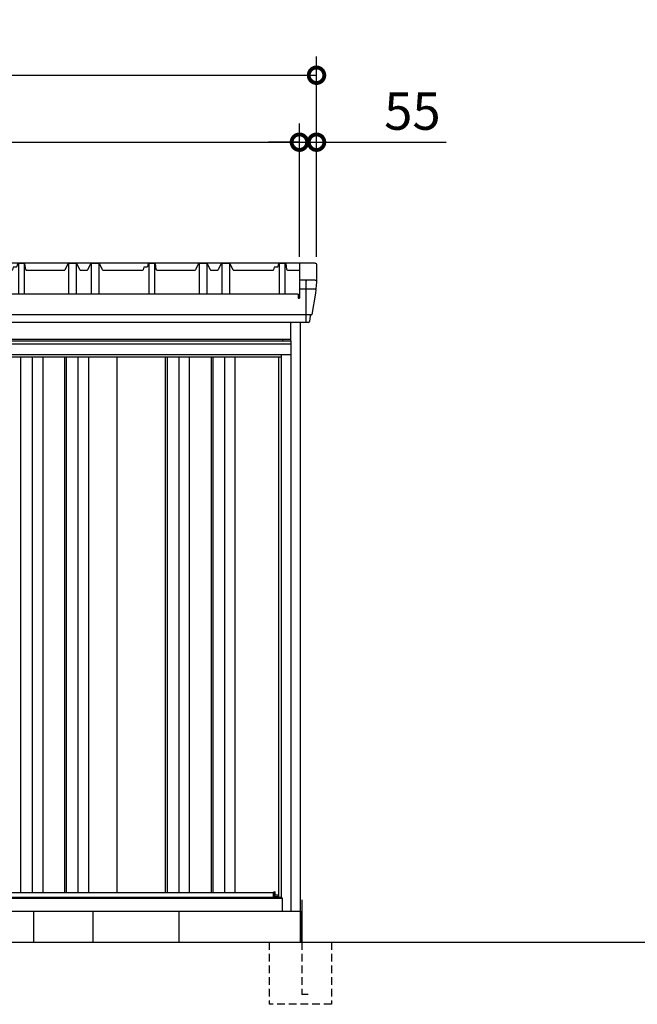
# Model space of a CAD drawing. Extents: x 220 to 16588, y -219 to 11106.
# Drawn here: x 10425 to 12412, y 2000 to 5168 of the extents above; entities that cross this region are included whole.
import ezdxf

# ---------------------------------------------------------------- set-up
doc = ezdxf.new("R2010")
doc.units = 0
doc.header["$LTSCALE"] = 20
doc.set_wipeout_variables(frame=1)
doc.header["$PDMODE"] = 3
doc.header["$PDSIZE"] = 2
doc.linetypes.add('HIDDEN', pattern=[0.375, 0.25, -0.125])
doc.layers.get('0').update_dxf_attribs({"linetype": 'CONTINUOUS'})
doc.layers.get('DEFPOINTS').update_dxf_attribs({"linetype": 'CONTINUOUS'})
for name, color, linetype in [('寸法', 4, 'CONTINUOUS'), ('文字', 7, 'CONTINUOUS'), ('破線', 2, 'HIDDEN'), ('細線', 5, 'CONTINUOUS'), ('部品', 7, 'CONTINUOUS'), ('部品1', 7, 'CONTINUOUS'), ('Ｇ．Ｌ', 30, 'CONTINUOUS')]:
    doc.layers.add(name, color=color, linetype=linetype)
doc.styles.add('STYLE1', font='isocp.shx', dxfattribs={"bigfont": 'bigfont.shx'})
doc.dimstyles.new('INABA_S40G', dxfattribs={"dimscale": 40, "dimtxt": 3, "dimasz": 2.5, "dimexe": 1.5, "dimexo": 0.5, "dimgap": 1, "dimtad": 3, "dimdec": 1, "dimdsep": 46, "dimtxsty": 'STYLE1', "dimblk1": 'DOTSMALL', "dimblk2": 'DOTSMALL', "dimsah": 1, "dimcen": 0, "dimclrt": 7, "dimadec": 0, "dimazin": 0, "dimtfac": 1, "dimtdec": 4, "dimtix": 1, "dimtmove": 0, "dimatfit": 3, "dimldrblk": 'DOTSMALL', "dimfxl": 1, "dimtolj": 1, "dimtzin": 0, "dimarcsym": 0})

# ---------------------------------------------------------------- blocks, each defined once
blk = doc.blocks.new('A$C7E170C03')
at = {"layer": '細線', "ltscale": 10}
for p, q in [((-1127.6, 2030), (-1126.1, 2027)), ((1127.6, 2030), (1126.1, 2027)), ((-1104.7, 2001.6), (-1158.2, 2001.6)), ((-1126.1, 2027), (-1126.1, 1893.3)), ((1104.7, 2001.6), (1158.2, 2001.6)), ((1126.1, 2027), (1126.1, 1893.3)), ((1141, 1917.9), (-1141, 1917.9))]:
    blk.add_line(p, q, dxfattribs=at)
at = {"layer": '細線', "ltscale": 50}
for p, q in [((-987.5, 1840), (-987.5, 50)), ((-972.5, 1840), (-972.5, 50)), ((-847.5, 1840), (-847.5, 50)), ((-832.5, 1840), (-832.5, 50)), ((-707.5, 1840), (-707.5, 50)), ((-692.5, 1840), (-692.5, 50)), ((-567.5, 1840), (-567.5, 50)), ((-552.5, 1840), (-552.5, 50)), ((-427.5, 1840), (-427.5, 50)), ((-412.5, 1840), (-412.5, 50)), ((-287.5, 1840), (-287.5, 50)), ((-272.5, 1840), (-272.5, 50)), ((-147.5, 1840), (-147.5, 50)), ((-132.5, 1840), (-132.5, 50)), ((-7.5, 1840), (-7.5, 50)), ((7.5, 1840), (7.5, 50)), ((132.5, 1840), (132.5, 50)), ((147.5, 1840), (147.5, 50)), ((272.5, 1840), (272.5, 50)), ((287.5, 1840), (287.5, 50)), ((412.5, 1840), (412.5, 50)), ((427.5, 1840), (427.5, 50)), ((552.5, 1840), (552.5, 50)), ((567.5, 1840), (567.5, 50)), ((692.5, 1840), (692.5, 50)), ((707.5, 1840), (707.5, 50)), ((832.5, 1840), (832.5, 50)), ((847.5, 1840), (847.5, 50)), ((972.5, 1840), (972.5, 50)), ((987.5, 1840), (987.5, 50))]:
    blk.add_line(p, q, dxfattribs=at)
at = {"layer": '部品1', "ltscale": 10}
for p, q in [((-1160.1, 2080.4), (-1160.1, 2023.4)), ((-1104.7, 2080.4), (-1104.7, 1972.3)), ((-1059, 2083), (-1059, 1984.3)), ((-1041, 2083), (-1041, 1984.3)), ((-898, 2083), (-898, 1984.3)), ((-873, 2083), (-873, 1984.3)), ((-825, 2083), (-825, 1984.3)), ((-800, 2083), (-800, 1984.3)), ((-639, 2083), (-639, 1984.3)), ((-621, 2083), (-621, 1984.3)), ((-478, 2083), (-478, 1984.3)), ((-453, 2083), (-453, 1984.3)), ((-405, 2083), (-405, 1984.3)), ((-380, 2083), (-380, 1984.3)), ((-219, 2083), (-219, 1984.3)), ((-201, 2083), (-201, 1984.3)), ((-58, 2083), (-58, 1984.3)), ((-33, 2083), (-33, 1984.3)), ((15, 2083), (15, 1984.3)), ((40, 2083), (40, 1984.3)), ((201, 2083), (201, 1984.3)), ((219, 2083), (219, 1984.3)), ((362, 2083), (362, 1984.3)), ((387, 2083), (387, 1984.3)), ((435, 2083), (435, 1984.3)), ((460, 2083), (460, 1984.3)), ((621, 2083), (621, 1984.3)), ((639, 2083), (639, 1984.3)), ((782, 2083), (782, 1984.3)), ((807, 2083), (807, 1984.3)), ((855, 2083), (855, 1984.3)), ((880, 2083), (880, 1984.3)), ((1041, 1984.3), (1041, 2083)), ((1059, 1984.3), (1059, 2083)), ((1104.7, 2080.4), (1104.7, 1972.3)), ((1160.1, 2080.4), (1160.1, 2023.4)), ((-1100.7, 1972.3), (-1104.7, 1972.3)), ((1100.7, 1984.3), (-1100.7, 1984.3)), ((-1100.7, 1984.3), (-1100.7, 1972.3)), ((1100.7, 1984.3), (1100.7, 1972.3)), ((1100.7, 1972.3), (1104.7, 1972.3)), ((1134, 1893.3), (-1134, 1893.3)), ((-1108, -100), (-1108, 1893.3)), ((-1077, 0), (-1077, 1893.3)), ((1077, 0), (1077, 1893.3)), ((1108, -100), (1108, 1893.3)), ((-1077, 1840), (1077, 1840)), ((-1050, 41), (-1050, 1840)), ((1050, 41), (1050, 1840)), ((-1050, 41), (-1077, 41)), ((-1050, 50), (1050, 50)), ((1077, 41), (1050, 41)), ((1077, 41), (1050, 41)), ((-1108, 0), (1108, 0))]:
    blk.add_line(p, q, dxfattribs=at)
at = {"layer": '部品1'}
for p, q in [((-1160.1, 2079.6), (-1160.1, 2078.4)), ((1155.2, 2085), (-1155.2, 2085)), ((-1104.7, 2079.6), (-1104.7, 2078.4)), ((-1104.7, 2062), (-1080.1, 2062)), ((-1076, 2072), (-1078.1, 2063.5)), ((-1066.1, 2072), (-1076, 2072)), ((-1062, 2083), (-1064.1, 2073.6)), ((-1038, 2083), (-1062, 2083)), ((-1035.7, 2063.8), (-1038, 2083)), ((-1033.7, 2062), (-911.2, 2062)), ((-899.5, 2083), (-909.4, 2063.1)), ((-871.5, 2083), (-899.5, 2083)), ((-861.6, 2063.1), (-871.5, 2083)), ((-859.8, 2062), (-838.2, 2062)), ((-826.5, 2083), (-836.4, 2063.1)), ((-798.5, 2083), (-826.5, 2083)), ((-788.6, 2063.1), (-798.5, 2083)), ((-786.8, 2062), (-660.1, 2062)), ((-656, 2072), (-658.1, 2063.5)), ((-646.1, 2072), (-656, 2072)), ((-642, 2083), (-644.1, 2073.6)), ((-618, 2083), (-642, 2083)), ((-615.7, 2063.8), (-618, 2083)), ((-613.7, 2062), (-491.2, 2062)), ((-479.5, 2083), (-489.4, 2063.1)), ((-451.5, 2083), (-479.5, 2083)), ((-441.6, 2063.1), (-451.5, 2083)), ((-439.8, 2062), (-418.2, 2062)), ((-406.5, 2083), (-416.4, 2063.1)), ((-378.5, 2083), (-406.5, 2083)), ((-368.6, 2063.1), (-378.5, 2083)), ((-366.8, 2062), (-240.1, 2062)), ((-236, 2072), (-238.1, 2063.5)), ((-226.1, 2072), (-236, 2072)), ((-222, 2083), (-224.1, 2073.6)), ((-198, 2083), (-222, 2083)), ((-195.7, 2063.8), (-198, 2083)), ((-193.7, 2062), (-71.2, 2062)), ((-59.5, 2083), (-69.4, 2063.1)), ((-31.5, 2083), (-59.5, 2083)), ((-21.6, 2063.1), (-31.5, 2083)), ((-19.8, 2062), (1.8, 2062)), ((13.5, 2083), (3.6, 2063.1)), ((41.5, 2083), (13.5, 2083)), ((51.4, 2063.1), (41.5, 2083)), ((53.2, 2062), (179.9, 2062)), ((184, 2072), (181.9, 2063.5)), ((193.9, 2072), (184, 2072)), ((198, 2083), (195.9, 2073.6)), ((222, 2083), (198, 2083)), ((224.3, 2063.8), (222, 2083)), ((226.3, 2062), (348.8, 2062)), ((360.5, 2083), (350.6, 2063.1)), ((388.5, 2083), (360.5, 2083)), ((398.4, 2063.1), (388.5, 2083)), ((400.2, 2062), (421.8, 2062)), ((433.5, 2083), (423.6, 2063.1)), ((461.5, 2083), (433.5, 2083)), ((471.4, 2063.1), (461.5, 2083)), ((473.2, 2062), (599.9, 2062)), ((604, 2072), (601.9, 2063.5)), ((613.9, 2072), (604, 2072)), ((618, 2083), (615.9, 2073.6)), ((642, 2083), (618, 2083)), ((644.3, 2063.8), (642, 2083)), ((646.3, 2062), (768.8, 2062)), ((780.5, 2083), (770.6, 2063.1)), ((808.5, 2083), (780.5, 2083)), ((818.4, 2063.1), (808.5, 2083)), ((820.2, 2062), (841.8, 2062)), ((853.5, 2083), (843.6, 2063.1)), ((881.5, 2083), (853.5, 2083)), ((891.4, 2063.1), (881.5, 2083)), ((893.2, 2062), (1019.9, 2062)), ((1024, 2072), (1021.9, 2063.5)), ((1033.9, 2072), (1024, 2072)), ((1038, 2083), (1035.9, 2073.6)), ((1062, 2083), (1038, 2083)), ((1064.3, 2063.8), (1062, 2083)), ((1066.3, 2062), (1104.7, 2062)), ((1104.7, 2079.6), (1104.7, 2078.4)), ((1160.1, 2079.6), (1160.1, 2078.4)), ((-1155.2, 2030), (-1109.7, 2030)), ((1155.2, 2030), (1109.7, 2030)), ((-1160.1, 2024.6), (-1160.1, 2023.4)), ((-1160.1, 2023.4), (-1158.2, 2001.6)), ((-1157.9, 1999), (-1157, 1988.5)), ((-1104.7, 2024.6), (-1104.7, 2023.4)), ((1104.7, 2024.6), (1104.7, 2023.4)), ((1157.9, 1999), (1157, 1988.5)), ((1160.1, 2023.4), (1158.2, 2001.6)), ((1160.1, 2024.6), (1160.1, 2023.4)), ((-1157, 1988.5), (-1144.5, 1919.4)), ((1157, 1988.5), (1144.5, 1919.4)), ((-1142.1, 1918.1), (-1143, 1918.1)), ((-1139.1, 1915.3), (-1137.5, 1896.5)), ((1139.1, 1915.3), (1137.5, 1896.5)), ((1143, 1918.1), (1142.1, 1918.1)), ((-630, 1840), (-630, 50)), ((-210, 1840), (-210, 50)), ((210, 1840), (210, 50)), ((630, 1840), (630, 50))]:
    blk.add_line(p, q, dxfattribs=at)
at = {"layer": '部品1', "flags": 128}
for points in [[(-1158.2, 2001.6), (-1158.2, 2001.3), (-1158.1, 2001.2)], [(1158.2, 2001.6), (1158.2, 2001.3), (1158.1, 2001.2)]]:
    blk.add_lwpolyline(points, dxfattribs=at)
at = {"layer": '部品1'}
for centre, radius, start, end in [((-1080.1, 2064), 2, 270, 345.9638), ((-1066.1, 2074), 2, 270, 347.1957), ((-1033.7, 2064), 2, 186.789, 270), ((-911.2, 2064), 2, 270, 333.4349), ((-859.8, 2064), 2, 206.5651, 270), ((-838.2, 2064), 2, 270, 333.4349), ((-786.8, 2064), 2, 206.5651, 270), ((-660.1, 2064), 2, 270, 345.9638), ((-646.1, 2074), 2, 270, 347.1957), ((-613.7, 2064), 2, 186.789, 270), ((-491.2, 2064), 2, 270, 333.4349), ((-439.8, 2064), 2, 206.5651, 270), ((-418.2, 2064), 2, 270, 333.4349), ((-366.8, 2064), 2, 206.5651, 270), ((-240.1, 2064), 2, 270, 345.9638), ((-226.1, 2074), 2, 270, 347.1957), ((-193.7, 2064), 2, 186.789, 270), ((-71.2, 2064), 2, 270, 333.4349), ((-19.8, 2064), 2, 206.5651, 270), ((1.8, 2064), 2, 270, 333.4349), ((53.2, 2064), 2, 206.5651, 270), ((179.9, 2064), 2, 270, 345.9638), ((193.9, 2074), 2, 270, 347.1957), ((226.3, 2064), 2, 186.789, 270), ((348.8, 2064), 2, 270, 333.4349), ((400.2, 2064), 2, 206.5651, 270), ((421.8, 2064), 2, 270, 333.4349), ((473.2, 2064), 2, 206.5651, 270), ((599.9, 2064), 2, 270, 345.9638), ((613.9, 2074), 2, 270, 347.1957), ((646.3, 2064), 2, 186.789, 270), ((768.8, 2064), 2, 270, 333.4349), ((820.2, 2064), 2, 206.5651, 270), ((841.8, 2064), 2, 270, 333.4349), ((893.2, 2064), 2, 206.5651, 270), ((1019.9, 2064), 2, 270, 345.9638), ((1033.9, 2074), 2, 270, 347.1957), ((1066.3, 2064), 2, 186.789, 270), ((-1143, 1919.6), 1.5, 185.0304, 269.9992), ((-1142.1, 1915.1), 3, 5.0309, 90.0085), ((1142.1, 1915.1), 3, 89.9915, 174.9691), ((1143, 1919.6), 1.5, 270.0008, 354.9696), ((-1134, 1896.8), 3.5, 185.0285, 270.011), ((1134, 1896.8), 3.5, 269.989, 354.9715)]:
    blk.add_arc(centre, radius, start, end, dxfattribs=at)
for centre, major_axis, ratio, start_param, end_param in [((-1155.1, 2080), (3.75, -3.31), 0.997428, 2.292042, 3.950403), ((1109.7, 2080), (3.75, -3.31), 0.997428, 2.292042, 3.950403), ((-1155.1, 2025), (3.75, -3.31), 0.997428, 2.292042, 3.950403), ((1109.7, 2025), (3.75, -3.31), 0.997428, 2.292042, 3.950403), ((-1157.9, 1999), (-0.26, 3.01), 0.002715, 4.730218, 5.548587)]:
    blk.add_ellipse(centre, major_axis=major_axis, ratio=ratio, start_param=start_param, end_param=end_param, dxfattribs=at)
at = {"layer": '部品1', "extrusion": (0, 0, -1)}
for centre, major_axis, ratio, start_param, end_param in [((-1109.7, 2080), (-3.75, -3.31), 0.997428, 2.292042, 3.950403), ((1155.1, 2080), (-3.75, -3.31), 0.997428, 2.292042, 3.950403), ((-1109.7, 2025), (-3.75, -3.31), 0.997428, 2.292042, 3.950403), ((1155.1, 2025), (-3.75, -3.31), 0.997428, 2.292042, 3.950403), ((1157.9, 1999), (0.26, 3.01), 0.002715, 4.730218, 5.548587)]:
    blk.add_ellipse(centre, major_axis=major_axis, ratio=ratio, start_param=start_param, end_param=end_param, dxfattribs=at)
blk = doc.blocks.new('_DOTSMALL')
at = {"color": 0, "linetype": 'ByBlock', "ltscale": 50, "const_width": 0.5}
blk.add_lwpolyline([(-0.0625, 0, 1), (0.0625, 0, 1)], format="xyb", close=True, dxfattribs=at)
blk = doc.blocks.new('*D16')
at = {"layer": 'DEFPOINTS', "color": 0, "ltscale": 10}
for p in [(11324.9, 4773.7), (9114.9, 4385), (11324.9, 4385)]:
    blk.add_point(p, dxfattribs=at)
at = {"layer": '寸法', "color": 0, "lineweight": -2, "ltscale": 10}
for p, q in [((9114.9, 4405), (9114.9, 4833.7)), ((11324.9, 4405), (11324.9, 4833.7)), ((9114.9, 4773.7), (11324.9, 4773.7))]:
    blk.add_line(p, q, dxfattribs=at)
at = {"layer": '寸法', "color": 0, "lineweight": -2, "ltscale": 10, "xscale": 100, "yscale": 100, "zscale": 100, "rotation": 180}
blk.add_blockref('_DOTSMALL', (9114.9, 4773.7), dxfattribs=at)
at = {"layer": '寸法', "color": 0, "lineweight": -2, "ltscale": 10, "xscale": 100, "yscale": 100, "zscale": 100}
blk.add_blockref('_DOTSMALL', (11324.9, 4773.7), dxfattribs=at)
at = {"layer": '寸法', "color": 7, "ltscale": 10, "insert": (10219.9, 4873.7), "char_height": 120, "attachment_point": 5, "style": 'STYLE1'}
blk.add_mtext('\\A1;2210', dxfattribs=at)
blk = doc.blocks.new('*D17')
at = {"layer": 'DEFPOINTS', "color": 0, "ltscale": 10}
for p in [(11379.9, 4773.7), (11324.9, 4385), (11379.9, 4385)]:
    blk.add_point(p, dxfattribs=at)
at = {"layer": '寸法', "color": 0, "lineweight": -2, "ltscale": 10}
for p, q in [((11324.9, 4405), (11324.9, 4833.7)), ((11379.9, 4405), (11379.9, 4833.7)), ((11324.9, 4773.7), (11224.9, 4773.7)), ((11324.9, 4773.7), (11379.9, 4773.7)), ((11379.9, 4773.7), (11796.9, 4773.7))]:
    blk.add_line(p, q, dxfattribs=at)
at = {"layer": '寸法', "color": 0, "lineweight": -2, "ltscale": 10, "xscale": 100, "yscale": 100, "zscale": 100}
blk.add_blockref('_DOTSMALL', (11324.9, 4773.7), dxfattribs=at)
at = {"layer": '寸法', "color": 0, "lineweight": -2, "ltscale": 10, "xscale": 100, "yscale": 100, "zscale": 100, "rotation": 180}
blk.add_blockref('_DOTSMALL', (11379.9, 4773.7), dxfattribs=at)
at = {"layer": '寸法', "color": 7, "ltscale": 10, "insert": (11688.4, 4873.7), "char_height": 120, "attachment_point": 5, "style": 'STYLE1'}
blk.add_mtext('\\A1;55', dxfattribs=at)
blk = doc.blocks.new('*D19')
at = {"layer": 'DEFPOINTS', "color": 0, "ltscale": 10}
for p in [(11379.9, 4989.1), (9059.9, 4385), (11379.9, 4385)]:
    blk.add_point(p, dxfattribs=at)
at = {"layer": '寸法', "color": 0, "lineweight": -2, "ltscale": 10}
for p, q in [((9059.9, 4405), (9059.9, 5049.1)), ((11379.9, 4405), (11379.9, 5049.1)), ((9059.9, 4989.1), (11379.9, 4989.1))]:
    blk.add_line(p, q, dxfattribs=at)
at = {"layer": '寸法', "color": 0, "lineweight": -2, "ltscale": 10, "xscale": 100, "yscale": 100, "zscale": 100, "rotation": 180}
blk.add_blockref('_DOTSMALL', (9059.9, 4989.1), dxfattribs=at)
at = {"layer": '寸法', "color": 0, "lineweight": -2, "ltscale": 10, "xscale": 100, "yscale": 100, "zscale": 100}
blk.add_blockref('_DOTSMALL', (11379.9, 4989.1), dxfattribs=at)
at = {"layer": '寸法', "color": 7, "ltscale": 10, "insert": (10219.9, 5089.1), "char_height": 120, "attachment_point": 5, "style": 'STYLE1'}
blk.add_mtext('\\A1;2320', dxfattribs=at)
blk = doc.blocks.new('A$C2A974B54')
at = {"layer": '破線', "ltscale": 5}
for p, q in [((0, 200), (0, 0)), ((105, 200), (105, 31.7)), ((200, 200), (200, 0)), ((125, 31.7), (105, 31.7)), ((200, 0), (0, 0))]:
    blk.add_line(p, q, dxfattribs=at)
at = {"layer": '部品'}
blk.add_line((100, 300), (100, 200), dxfattribs=at)
at = {"layer": '部品1'}
blk.add_line((105, 336.2), (105, 200), dxfattribs=at)
blk = doc.blocks.new('A$C5C9E2251')
at = {"lineweight": -3}
blk.add_wipeout([(4579, -5.7), (4579, 0), (6259, 0), (6259, -5.7), (6286, -5.7), (6286, -1840), (4552, -1840), (4552, -5.7)], dxfattribs=at).dxf.layer = '文字'
at = {"layer": '細線', "lineweight": -3, "ltscale": 2}
for p, q in [((4552, -14.9), (6286, -14.9)), ((4582, -57), (6256, -57)), ((5417, -57), (5417, -1780)), ((5454, -57), (5454, -1780)), ((5488, -57), (5488, -1780)), ((5558, -57), (5558, -1780)), ((5564, -57), (5564, -1780)), ((5601, -57), (5601, -1780)), ((5635, -57), (5635, -1780)), ((5882.5, -57), (5882.5, -1780)), ((5888.5, -57), (5888.5, -1780)), ((5925.5, -57), (5925.5, -1780)), ((5959.5, -57), (5959.5, -1780)), ((6029.5, -57), (6029.5, -1780)), ((6035.5, -57), (6035.5, -1780)), ((6072.5, -57), (6072.5, -1780)), ((6106.5, -57), (6106.5, -1780)), ((5208, -1780), (6230.5, -1780))]:
    blk.add_line(p, q, dxfattribs=at)
at = {"layer": '細線'}
blk.add_line((6234.6, -1794.3), (6234.6, -1778.2), dxfattribs=at)
at = {"layer": '細線', "linetype": 'Continuous', "lineweight": 15}
blk.add_line((6246.3, -1793.1), (6234.6, -1793.1), dxfattribs=at)
at = {"layer": '部品', "lineweight": -3, "ltscale": 2}
for p, q in [((4579, 0), (6259, 0)), ((6259, 0), (6259, -5.7)), ((4552, -5.7), (6286, -5.7)), ((6286, -5.7), (6286, -1840)), ((4552, -49), (6286, -49)), ((5727, -57), (5727, -1780)), ((6247, -57), (6247, -1795.3)), ((6256, -1798), (6256, -49)), ((4579, -1798.8), (6259, -1798.8)), ((4582, -1795.3), (6256, -1795.3)), ((6259, -1798), (6256, -1798)), ((6259, -1840), (6259, -1798)), ((4552, -1840), (6286, -1840))]:
    blk.add_line(p, q, dxfattribs=at)
at = {"layer": '部品'}
for p, q in [((6234.6, -1778.2), (6230.5, -1779.5)), ((6230.5, -1794.3), (6230.5, -1779.5)), ((6234.6, -1795.3), (6234.6, -1794.3)), ((6236.2, -1789), (6236.2, -1778.7)), ((6246.3, -1789), (6236.2, -1789)), ((6246.3, -1795.3), (6246.3, -1789))]:
    blk.add_line(p, q, dxfattribs=at)
at = {"layer": '部品', "linetype": 'Continuous', "lineweight": 15}
for p, q in [((6234.6, -1794.3), (6230.5, -1794.3)), ((6235.7, -1778.2), (6234.6, -1778.2)), ((6246.3, -1792.1), (6246.3, -1792.1))]:
    blk.add_line(p, q, dxfattribs=at)
at = {"layer": '部品'}
blk.add_arc((6235.7, -1778.7), 0.5, 360, 90, dxfattribs=at)

msp = doc.modelspace()

# ---------------------------------------------------------------- linework, layer by layer
at = {"layer": 'Ｇ．Ｌ'}
msp.add_line((2456.39684576, 2200), (13658.39674614, 2200), dxfattribs=at)

# ---------------------------------------------------------------- block references
at = {"layer": '寸法', "ltscale": 50}
msp.add_blockref('A$C7E170C03', (10219.94594896, 2300), dxfattribs=at)
at = {"layer": '部品1', "ltscale": 10}
msp.add_blockref('A$C2A974B54', (11227.94600326, 2000.00004783), dxfattribs=at)

# ---------------------------------------------------------------- dimensions: what is measured, and where the dimension line sits
at = {"layer": '寸法', "ltscale": 10}
for base, p1, p2, picture, middle in [((11379.94594896, 4989.06355176), (9059.94594896, 4385), (11379.94594896, 4385), '*D19', (10219.94594896, 5089.07536279)), ((11324.94594896, 4773.66812028), (9114.94594896, 4385), (11324.94594896, 4385), '*D16', (10219.94594896, 4873.67993131)), ((11379.94594896, 4773.66812028), (11324.94594896, 4385), (11379.94594896, 4385), '*D17', (11688.43123033, 4873.66812028))]:
    dim = msp.add_linear_dim(base=base, p1=p1, p2=p2, dimstyle='INABA_S40G', override={"dimtdec": 1, "dimtix": 0}, dxfattribs=at)
    dim.commit()
    dim.dimension.update_dxf_attribs({"geometry": picture, "text_midpoint": middle})

# ---------------------------------------------------------------- next in the draw order: block references
at = {"layer": '部品1', "ltscale": 10}
msp.add_blockref('A$C5C9E2251', (5010.97600452, 4140), dxfattribs=at)

# ---------------------------------------------------------------- next in the draw order: linework, layer by layer
at = {"layer": '部品1'}
for p, q in [((10470.94517206, 2200), (10470.94517206, 2300)), ((10660.94517206, 2200), (10660.94517206, 2300)), ((10937.94517206, 2200), (10937.94517206, 2300))]:
    msp.add_line(p, q, dxfattribs=at)

doc.saveas('drawing.dxf')
